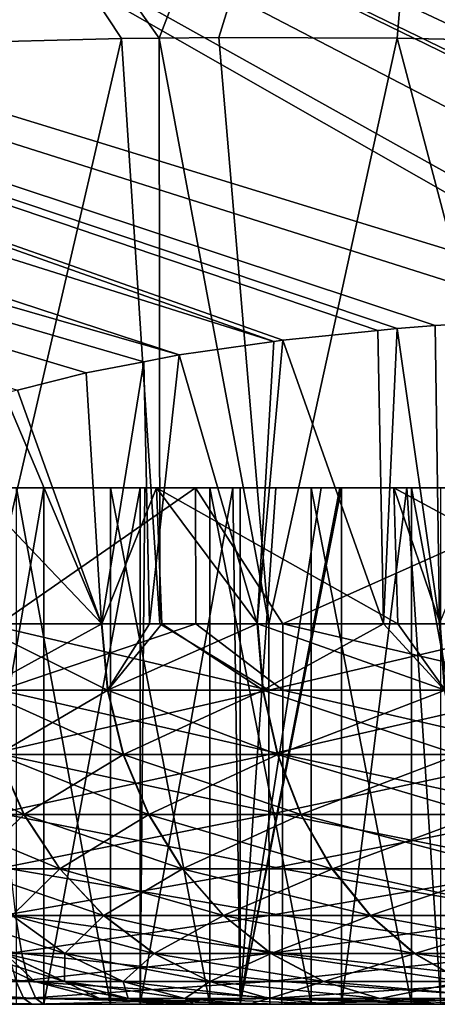
# Model space of a CAD drawing. Extents: x 0 to 358, y 0 to 574.
# Drawn here: x 57 to 60, y 0 to 8 of the extents above; entities that cross this region are included whole.
import ezdxf

# ---------------------------------------------------------------- set-up
doc = ezdxf.new("R2010")
doc.units = 0

msp = doc.modelspace()

# ---------------------------------------------------------------- linework, layer by layer
for points in [[(58.413067, 5.029469, 220.224991), (32.226772, 13.621449, 243.842392), (28.536112, 13.621688, 241.256439)], [(58.413067, 5.029469, 220.224991), (28.536112, 13.621688, 241.256439), (58.139847, 4.977107, 219.778107)], [(28.536112, 13.621688, 241.256439), (57.162628, 4.75648, 218.016449), (57.693333, 4.891574, 219.047775)], [(28.536112, 13.621688, 241.256439), (57.693333, 4.891574, 219.047775), (58.139847, 4.977107, 219.778107)], [(59.144608, 5.133539, 221.245514), (35.206497, 13.621271, 245.930252), (32.226772, 13.621449, 243.842392)], [(59.144608, 5.133539, 221.245514), (32.226772, 13.621449, 243.842392), (58.413067, 5.029469, 220.224991)], [(59.215263, 5.143613, 221.344086), (59.949211, 5.218596, 222.224136), (35.206497, 13.621271, 245.930252)], [(35.206497, 13.621271, 245.930252), (59.949211, 5.218596, 222.224136), (60.098843, 5.233884, 222.403549)], [(35.206497, 13.621271, 245.930252), (60.098843, 5.233884, 222.403549), (60.3951, 5.257398, 222.72583)], [(60.3951, 5.257398, 222.72583), (61.385899, 5.315572, 223.70372), (35.206497, 13.621271, 245.930252)], [(35.206497, 13.621271, 245.930252), (61.385899, 5.315572, 223.70372), (62.134975, 5.338728, 224.341339)], [(35.206497, 13.621271, 245.930252), (62.134975, 5.338728, 224.341339), (47.628628, 13.621271, 254.628296)], [(59.215263, 5.143613, 221.344086), (35.206497, 13.621271, 245.930252), (59.144608, 5.133539, 221.245514)], [(47.628628, 13.621271, 254.628296), (62.134975, 5.338728, 224.341339), (62.438168, 5.348116, 224.599426)], [(47.628628, 13.621271, 254.628296), (62.438168, 5.348116, 224.599426), (63.549278, 5.355388, 225.412872)], [(63.549278, 5.355388, 225.412872), (64.627838, 5.338818, 226.087265), (47.628628, 13.621271, 254.628296)], [(47.628628, 13.621271, 254.628296), (64.627838, 5.338818, 226.087265), (64.717659, 5.337447, 226.143433)], [(47.628628, 13.621271, 254.628296), (64.717659, 5.337447, 226.143433), (65.34198, 5.318314, 226.487167)], [(65.34198, 5.318314, 226.487167), (66.599823, 5.26154, 227.090652), (47.628628, 13.621271, 254.628296)], [(47.628628, 13.621271, 254.628296), (66.599823, 5.26154, 227.090652), (67.375816, 5.212545, 227.394791)], [(47.628628, 13.621271, 254.628296), (67.375816, 5.212545, 227.394791), (61.292374, 13.621271, 264.19577)], [(57.967125, 7.479608, 26.831612), (53.905918, 13.621271, 2.264932), (58.258259, 7.482767, 26.818991)], [(58.258259, 7.482767, 26.818991), (53.905918, 13.621271, 2.264932), (60.617813, 13.621271, 2.264932)], [(56.56694, 7.444292, 26.972904), (53.905918, 13.621271, 2.264932), (57.967125, 7.479608, 26.831612)], [(58.258259, 7.482767, 26.818991), (60.617813, 13.621271, 2.264932), (58.719627, 7.487774, 26.798979)], [(58.719627, 7.487774, 26.798979), (60.617813, 13.621271, 2.264932), (60.098656, 7.483214, 26.817158)], [(61.306595, 7.457108, 26.921585), (60.098656, 7.483214, 26.817158), (60.617813, 13.621271, 2.264932)], [(56.915207, 2.947658, 27.007118), (56.56694, 7.444292, 26.972904), (57.967125, 7.479608, 26.831612)], [(56.915207, 2.947658, 27.007118), (57.967125, 7.479608, 26.831612), (58.26371, 2.947658, 26.924685)], [(58.26371, 2.947658, 26.924685), (57.967125, 7.479608, 26.831612), (58.258259, 7.482767, 26.818991)], [(59.106312, 2.947658, 26.873186), (58.258259, 7.482767, 26.818991), (58.719627, 7.487774, 26.798979)], [(58.26371, 2.947658, 26.924685), (58.258259, 7.482767, 26.818991), (59.106312, 2.947658, 26.873186)], [(59.106312, 2.947658, 26.873186), (58.719627, 7.487774, 26.798979), (60.098656, 7.483214, 26.817158)], [(59.106312, 2.947658, 26.873186), (60.098656, 7.483214, 26.817158), (61.298138, 2.947658, 26.994511)], [(61.298138, 2.947658, 26.994511), (60.098656, 7.483214, 26.817158), (61.306595, 7.457108, 26.921585)], [(60.428383, 2.947658, 222.702347), (61.385899, 5.315572, 223.70372), (60.3951, 5.257398, 222.72583)], [(59.994408, 2.947658, 222.185028), (59.949211, 5.218596, 222.224136), (59.215263, 5.143613, 221.344086)], [(59.994408, 2.947658, 222.185028), (60.098843, 5.233884, 222.403549), (59.949211, 5.218596, 222.224136)], [(60.428383, 2.947658, 222.702347), (60.098843, 5.233884, 222.403549), (59.994408, 2.947658, 222.185028)], [(60.428383, 2.947658, 222.702347), (60.3951, 5.257398, 222.72583), (60.098843, 5.233884, 222.403549)], [(59.017555, 2.947658, 221.020554), (59.144608, 5.133539, 221.245514), (58.413067, 5.029469, 220.224991)], [(59.994408, 2.947658, 222.185028), (59.215263, 5.143613, 221.344086), (59.017555, 2.947658, 221.020554)], [(59.017555, 2.947658, 221.020554), (59.215263, 5.143613, 221.344086), (59.144608, 5.133539, 221.245514)], [(57.811512, 2.947658, 219.18634), (58.139847, 4.977107, 219.778107), (57.693333, 4.891574, 219.047775)], [(58.182491, 2.947658, 219.750549), (58.139847, 4.977107, 219.778107), (57.811512, 2.947658, 219.18634)], [(58.182491, 2.947658, 219.750549), (58.413067, 5.029469, 220.224991), (58.139847, 4.977107, 219.778107)], [(59.017555, 2.947658, 221.020554), (58.413067, 5.029469, 220.224991), (58.182491, 2.947658, 219.750549)], [(57.811512, 2.947658, 219.18634), (57.693333, 4.891574, 219.047775), (57.162628, 4.75648, 218.016449)], [(57.05809, 4.729867, 217.813278), (56.826569, 2.947658, 217.224518), (57.811512, 2.947658, 219.18634)], [(57.05809, 4.729867, 217.813278), (57.811512, 2.947658, 219.18634), (57.162628, 4.75648, 218.016449)], [(54.762394, 4.000008, 185.270386), (62.277897, 4.000008, 195.058762), (60.075134, 4.000008, 197.155136)], [(54.762394, 4.000008, 185.270386), (55.517277, 4.000008, 64.290695), (58.538593, 4.000008, 64.635033)], [(60.075134, 4.000008, 197.155136), (58.237179, 4.000008, 199.577698), (54.762394, 4.000008, 185.270386)], [(54.762394, 4.000008, 185.270386), (58.237179, 4.000008, 199.577698), (56.811638, 4.000008, 202.263733)], [(58.538593, 4.000008, 64.635033), (67.541672, 4.000008, 192.051956), (54.762394, 4.000008, 185.270386)], [(54.762394, 4.000008, 185.270386), (67.541672, 4.000008, 192.051956), (64.788414, 4.000008, 193.342896)], [(54.762394, 4.000008, 185.270386), (64.788414, 4.000008, 193.342896), (62.277897, 4.000008, 195.058762)], [(55.517277, 4.000008, 64.290695), (57.023079, 2.947658, 64.505486), (58.538593, 4.000008, 64.635033)], [(57.366371, 0, 41.623177), (57.366371, 4.000008, 41.623177), (56.677013, 0, 41.997433)], [(56.677013, 0, 41.997433), (57.366371, 4.000008, 41.623177), (56.677013, 4.000008, 41.997433)], [(57.366371, 4.000008, 41.623177), (58.651051, 4.000008, 50.221054), (56.677013, 4.000008, 41.997433)], [(56.677013, 4.000008, 41.997433), (58.651051, 4.000008, 50.221054), (57.882397, 4.000008, 50.064651)], [(56.677013, 4.000008, 41.997433), (57.882397, 4.000008, 50.064651), (57.152592, 4.000008, 49.777134)], [(58.237179, 4.000008, 199.577698), (57.81395, 2.947658, 200.309433), (56.811638, 4.000008, 202.263733)], [(56.811638, 4.000008, 202.263733), (57.81395, 2.947658, 200.309433), (56.828499, 2.947658, 202.271011)], [(57.023079, 2.947658, 64.505486), (58.540703, 2.947658, 64.5895), (58.538593, 4.000008, 64.635033)], [(57.152592, 0, 49.777134), (57.152592, 4.000008, 49.777134), (57.882397, 0, 50.064651)], [(57.882397, 0, 50.064651), (57.152592, 4.000008, 49.777134), (57.882397, 4.000008, 50.064651)], [(58.110245, 0, 41.37431), (58.110245, 4.000008, 41.37431), (57.366371, 0, 41.623177)], [(57.366371, 0, 41.623177), (58.110245, 4.000008, 41.37431), (57.366371, 4.000008, 41.623177)], [(57.366371, 4.000008, 41.623177), (58.110245, 4.000008, 41.37431), (58.651051, 4.000008, 50.221054)], [(58.237179, 4.000008, 199.577698), (58.27792, 2.947658, 199.604218), (57.81395, 2.947658, 200.309433)], [(57.882397, 0, 50.064651), (57.882397, 4.000008, 50.064651), (58.651051, 0, 50.221054)], [(58.651051, 0, 50.221054), (57.882397, 4.000008, 50.064651), (58.651051, 4.000008, 50.221054)], [(58.110245, 0, 41.37431), (58.886036, 0, 41.258381), (58.827736, 4.001081, 41.262329)], [(58.827736, 4.001081, 41.262329), (58.147491, 4.000008, 41.365536), (58.110245, 0, 41.37431)], [(58.110245, 0, 41.37431), (58.147491, 4.000008, 41.365536), (58.110245, 4.000008, 41.37431)], [(58.651051, 4.000008, 50.221054), (58.110245, 4.000008, 41.37431), (59.435181, 4.000008, 50.241619)], [(59.435181, 4.000008, 50.241619), (58.110245, 4.000008, 41.37431), (58.147491, 4.000008, 41.365536)], [(58.147491, 4.000008, 41.365536), (58.827736, 4.001081, 41.262329), (59.160614, 4.000008, 41.365536)], [(59.435181, 4.000008, 50.241619), (58.147491, 4.000008, 41.365536), (59.160614, 4.000008, 41.365536)], [(60.075134, 4.000008, 197.155136), (60.106197, 2.947658, 197.181961), (58.237179, 4.000008, 199.577698)], [(58.237179, 4.000008, 199.577698), (60.106197, 2.947658, 197.181961), (59.020466, 2.947658, 198.47554)], [(59.020466, 2.947658, 198.47554), (58.27792, 2.947658, 199.604218), (58.237179, 4.000008, 199.577698)], [(58.538593, 4.000008, 64.635033), (61.576023, 4.000008, 64.49025), (73.48671, 4.000008, 190.86676)], [(73.48671, 4.000008, 190.86676), (70.466347, 4.000008, 191.219391), (58.538593, 4.000008, 64.635033)], [(58.538593, 4.000008, 64.635033), (70.466347, 4.000008, 191.219391), (67.541672, 4.000008, 192.051956)], [(58.538593, 4.000008, 64.635033), (58.540703, 2.947658, 64.5895), (59.214912, 2.947658, 64.626831)], [(58.538593, 4.000008, 64.635033), (59.214912, 2.947658, 64.626831), (61.576023, 4.000008, 64.49025)], [(58.651051, 0, 50.221054), (58.651051, 4.000008, 50.221054), (59.435181, 0, 50.241619)], [(59.435181, 0, 50.241619), (58.651051, 4.000008, 50.221054), (59.435181, 4.000008, 50.241619)], [(58.886036, 0, 41.258381), (58.886028, 4.001081, 41.262447), (58.827736, 4.001081, 41.262329)], [(59.160614, 4.000008, 41.365536), (58.827736, 4.001081, 41.262329), (58.886028, 4.001081, 41.262447)], [(58.886036, 0, 41.258381), (59.160614, 4.001051, 41.263016), (58.886028, 4.001081, 41.262447)], [(59.160614, 4.000008, 41.365536), (58.886028, 4.001081, 41.262447), (59.160614, 4.001051, 41.263016)], [(59.512058, 4.001051, 41.263744), (59.160614, 4.001051, 41.263016), (58.886036, 0, 41.258381)], [(58.886036, 0, 41.258381), (59.655891, 4.000783, 41.277332), (59.512058, 4.001051, 41.263744)], [(58.886036, 0, 41.258381), (59.670033, 4.000753, 41.279747), (59.655891, 4.000783, 41.277332)], [(59.670174, 0, 41.278942), (59.670033, 4.000753, 41.279747), (58.886036, 0, 41.258381)], [(59.160614, 4.001051, 41.263016), (59.512058, 4.001051, 41.263744), (59.160614, 4.000008, 41.365536)], [(59.160614, 4.000008, 41.365536), (59.512058, 4.001051, 41.263744), (59.655891, 4.000783, 41.277332)], [(59.160614, 4.000008, 41.365536), (59.655891, 4.000783, 41.277332), (59.670033, 4.000753, 41.279747)], [(59.670033, 4.000753, 41.279747), (60.173729, 4.000008, 41.365536), (59.160614, 4.000008, 41.365536)], [(59.160614, 4.000008, 41.365536), (60.173729, 4.000008, 41.365536), (59.435181, 4.000008, 50.241619)], [(59.214912, 2.947658, 64.626831), (61.40601, 2.947658, 64.492882), (61.576023, 4.000008, 64.49025)], [(59.435181, 0, 50.241619), (59.435181, 4.000008, 50.241619), (60.210972, 0, 50.125702)], [(60.210972, 0, 50.125702), (59.435181, 4.000008, 50.241619), (60.210972, 4.000008, 50.125702)], [(59.435181, 4.000008, 50.241619), (60.173729, 4.000008, 41.365536), (60.43882, 4.000008, 41.43536)], [(59.435181, 4.000008, 50.241619), (60.43882, 4.000008, 41.43536), (61.168633, 4.000008, 41.722862)], [(61.168633, 4.000008, 41.722862), (61.837429, 4.000008, 42.132736), (59.435181, 4.000008, 50.241619)], [(59.435181, 4.000008, 50.241619), (61.837429, 4.000008, 42.132736), (62.424896, 4.000008, 42.652519)], [(59.435181, 4.000008, 50.241619), (62.424896, 4.000008, 42.652519), (60.210972, 4.000008, 50.125702)], [(59.670174, 0, 41.278942), (60.173729, 4.000008, 41.365536), (59.670033, 4.000753, 41.279747)], [(60.43882, 0, 41.43536), (60.173729, 4.000008, 41.365536), (59.670174, 0, 41.278942)], [(62.277897, 4.000008, 195.058762), (62.028641, 2.947658, 195.287903), (60.075134, 4.000008, 197.155136)], [(62.028641, 2.947658, 195.287903), (60.431717, 2.947658, 196.794128), (60.075134, 4.000008, 197.155136)], [(60.075134, 4.000008, 197.155136), (60.431717, 2.947658, 196.794128), (60.106197, 2.947658, 197.181961)], [(60.43882, 0, 41.43536), (60.43882, 4.000008, 41.43536), (60.173729, 4.000008, 41.365536)], [(60.210972, 0, 50.125702), (60.210972, 4.000008, 50.125702), (60.954845, 0, 49.876823)], [(60.954845, 0, 49.876823), (60.210972, 4.000008, 50.125702), (60.954845, 4.000008, 49.876823)], [(62.424896, 4.000008, 42.652519), (60.954845, 4.000008, 49.876823), (60.210972, 4.000008, 50.125702)], [(56.875751, 2.4333, 217.203323), (57.857903, 2.4333, 219.159576), (56.826569, 2.947658, 217.224518)], [(56.826569, 2.947658, 217.224518), (57.857903, 2.4333, 219.159576), (57.811512, 2.947658, 219.18634)], [(57.81395, 2.947658, 200.309433), (56.877674, 2.4333, 202.292236), (56.828499, 2.947658, 202.271011)], [(57.860329, 2.4333, 200.336227), (56.877674, 2.4333, 202.292236), (57.81395, 2.947658, 200.309433)], [(56.921577, 2.4333, 27.060301), (56.915207, 2.947658, 27.007118), (59.106461, 2.4333, 26.926741)], [(59.106461, 2.4333, 26.926741), (56.915207, 2.947658, 27.007118), (58.26371, 2.947658, 26.924685)], [(58.540703, 2.947658, 64.5895), (57.023079, 2.947658, 64.505486), (57.029144, 2.4333, 64.452278)], [(59.214756, 2.4333, 64.573265), (58.540703, 2.947658, 64.5895), (57.029144, 2.4333, 64.452278)], [(57.857903, 2.4333, 219.159576), (58.182491, 2.947658, 219.750549), (57.811512, 2.947658, 219.18634)], [(57.81395, 2.947658, 200.309433), (58.27792, 2.947658, 199.604218), (57.860329, 2.4333, 200.336227)], [(59.06052, 2.4333, 220.988571), (59.017555, 2.947658, 221.020554), (57.857903, 2.4333, 219.159576)], [(57.857903, 2.4333, 219.159576), (59.017555, 2.947658, 221.020554), (58.182491, 2.947658, 219.750549)], [(57.860329, 2.4333, 200.336227), (58.27792, 2.947658, 199.604218), (59.063419, 2.4333, 198.507538)], [(59.106461, 2.4333, 26.926741), (58.26371, 2.947658, 26.924685), (59.106312, 2.947658, 26.873186)], [(58.27792, 2.947658, 199.604218), (59.020466, 2.947658, 198.47554), (59.063419, 2.4333, 198.507538)], [(59.214912, 2.947658, 64.626831), (58.540703, 2.947658, 64.5895), (59.214756, 2.4333, 64.573265)], [(59.994408, 2.947658, 222.185028), (59.017555, 2.947658, 221.020554), (59.06052, 2.4333, 220.988571)], [(59.063419, 2.4333, 198.507538), (59.020466, 2.947658, 198.47554), (60.470669, 2.4333, 196.830872)], [(60.470669, 2.4333, 196.830872), (59.020466, 2.947658, 198.47554), (60.106197, 2.947658, 197.181961)], [(60.467339, 2.4333, 222.665588), (59.994408, 2.947658, 222.185028), (59.06052, 2.4333, 220.988571)], [(61.298138, 2.947658, 26.994511), (59.106461, 2.4333, 26.926741), (59.106312, 2.947658, 26.873186)], [(61.292076, 2.4333, 27.047724), (59.106461, 2.4333, 26.926741), (61.298138, 2.947658, 26.994511)], [(59.214756, 2.4333, 64.573265), (61.399639, 2.4333, 64.439705), (59.214912, 2.947658, 64.626831)], [(59.214912, 2.947658, 64.626831), (61.399639, 2.4333, 64.439705), (61.40601, 2.947658, 64.492882)], [(60.428383, 2.947658, 222.702347), (59.994408, 2.947658, 222.185028), (60.467339, 2.4333, 222.665588)], [(60.470669, 2.4333, 196.830872), (60.106197, 2.947658, 197.181961), (60.431717, 2.947658, 196.794128)], [(57.005318, 1.93578, 217.147461), (57.980106, 1.93578, 219.089035), (56.875751, 2.4333, 217.203323)], [(56.875751, 2.4333, 217.203323), (57.980106, 1.93578, 219.089035), (57.857903, 2.4333, 219.159576)], [(57.860329, 2.4333, 200.336227), (57.007225, 1.93578, 202.348129), (56.877674, 2.4333, 202.292236)], [(59.106461, 2.4333, 26.926741), (56.938366, 1.93578, 27.200386), (56.921577, 2.4333, 27.060301)], [(59.106873, 1.93578, 27.067825), (56.938366, 1.93578, 27.200386), (59.106461, 2.4333, 26.926741)], [(57.982513, 1.93578, 200.406784), (57.007225, 1.93578, 202.348129), (57.860329, 2.4333, 200.336227)], [(59.214756, 2.4333, 64.573265), (57.029144, 2.4333, 64.452278), (59.214355, 1.93578, 64.432175)], [(59.214355, 1.93578, 64.432175), (57.029144, 2.4333, 64.452278), (57.045116, 1.93578, 64.312088)], [(57.980106, 1.93578, 219.089035), (59.173702, 1.93578, 220.904343), (57.857903, 2.4333, 219.159576)], [(57.857903, 2.4333, 219.159576), (59.173702, 1.93578, 220.904343), (59.06052, 2.4333, 220.988571)], [(57.860329, 2.4333, 200.336227), (59.063419, 2.4333, 198.507538), (57.982513, 1.93578, 200.406784)], [(57.982513, 1.93578, 200.406784), (59.063419, 2.4333, 198.507538), (59.176586, 1.93578, 198.591797)], [(60.467339, 2.4333, 222.665588), (59.06052, 2.4333, 220.988571), (60.569981, 1.93578, 222.568787)], [(60.569981, 1.93578, 222.568787), (59.06052, 2.4333, 220.988571), (59.173702, 1.93578, 220.904343)], [(60.470669, 2.4333, 196.830872), (59.176586, 1.93578, 198.591797), (59.063419, 2.4333, 198.507538)], [(61.292076, 2.4333, 27.047724), (59.106873, 1.93578, 27.067825), (59.106461, 2.4333, 26.926741)], [(61.2761, 1.93578, 27.187914), (59.106873, 1.93578, 27.067825), (61.292076, 2.4333, 27.047724)], [(60.573288, 1.93578, 196.927704), (59.176586, 1.93578, 198.591797), (60.470669, 2.4333, 196.830872)], [(59.214355, 1.93578, 64.432175), (61.382851, 1.93578, 64.299614), (59.214756, 2.4333, 64.573265)], [(59.214756, 2.4333, 64.573265), (61.382851, 1.93578, 64.299614), (61.399639, 2.4333, 64.439705)], [(57.005318, 1.93578, 217.147461), (56.262524, 1.93578, 215.10582), (57.211414, 1.46988, 217.058578)], [(57.211414, 1.46988, 217.058578), (56.262524, 1.93578, 215.10582), (56.477547, 1.46988, 215.041473)], [(57.213299, 1.46988, 202.437057), (56.478909, 1.46988, 204.453964), (57.007225, 1.93578, 202.348129)], [(59.106873, 1.93578, 27.067825), (56.965061, 1.46988, 27.423248), (56.938366, 1.93578, 27.200386)], [(59.107513, 1.46988, 27.292267), (56.965061, 1.46988, 27.423248), (59.106873, 1.93578, 27.067825)], [(57.211414, 1.46988, 217.058578), (58.174492, 1.46988, 218.976837), (57.005318, 1.93578, 217.147461)], [(57.005318, 1.93578, 217.147461), (58.174492, 1.46988, 218.976837), (57.980106, 1.93578, 219.089035)], [(57.982513, 1.93578, 200.406784), (57.213299, 1.46988, 202.437057), (57.007225, 1.93578, 202.348129)], [(59.214355, 1.93578, 64.432175), (57.045116, 1.93578, 64.312088), (59.213707, 1.46988, 64.207733)], [(59.213707, 1.46988, 64.207733), (57.045116, 1.93578, 64.312088), (57.07053, 1.46988, 64.089088)], [(58.176876, 1.46988, 200.519043), (57.213299, 1.46988, 202.437057), (57.982513, 1.93578, 200.406784)], [(58.174492, 1.46988, 218.976837), (59.353752, 1.46988, 220.770325), (57.980106, 1.93578, 219.089035)], [(57.980106, 1.93578, 219.089035), (59.353752, 1.46988, 220.770325), (59.173702, 1.93578, 220.904343)], [(57.982513, 1.93578, 200.406784), (59.176586, 1.93578, 198.591797), (58.176876, 1.46988, 200.519043)], [(58.176876, 1.46988, 200.519043), (59.176586, 1.93578, 198.591797), (59.356602, 1.46988, 198.725845)], [(61.2761, 1.93578, 27.187914), (59.107513, 1.46988, 27.292267), (59.106873, 1.93578, 27.067825)], [(61.250687, 1.46988, 27.41091), (59.107513, 1.46988, 27.292267), (61.2761, 1.93578, 27.187914)], [(60.569981, 1.93578, 222.568787), (59.173702, 1.93578, 220.904343), (60.73325, 1.46988, 222.414795)], [(60.73325, 1.46988, 222.414795), (59.173702, 1.93578, 220.904343), (59.353752, 1.46988, 220.770325)], [(60.573288, 1.93578, 196.927704), (59.356602, 1.46988, 198.725845), (59.176586, 1.93578, 198.591797)], [(59.213707, 1.46988, 64.207733), (61.356155, 1.46988, 64.076759), (59.214355, 1.93578, 64.432175)], [(59.214355, 1.93578, 64.432175), (61.356155, 1.46988, 64.076759), (61.382851, 1.93578, 64.299614)], [(60.736523, 1.46988, 197.081757), (59.356602, 1.46988, 198.725845), (60.573288, 1.93578, 196.927704)], [(57.211414, 1.46988, 217.058578), (56.477547, 1.46988, 215.041473), (57.487919, 1.049459, 216.939346)], [(57.487919, 1.049459, 216.939346), (56.477547, 1.46988, 215.041473), (56.766026, 1.049459, 214.955154)], [(57.213299, 1.46988, 202.437057), (56.767368, 1.049459, 204.540359), (56.478909, 1.46988, 204.453964)], [(57.489777, 1.049459, 202.556351), (56.767368, 1.049459, 204.540359), (57.213299, 1.46988, 202.437057)], [(59.107513, 1.46988, 27.292267), (57.000881, 1.049459, 27.722225), (56.965061, 1.46988, 27.423248)], [(59.108383, 1.049459, 27.59339), (57.000881, 1.049459, 27.722225), (59.107513, 1.46988, 27.292267)], [(59.213707, 1.46988, 64.207733), (57.07053, 1.46988, 64.089088), (59.212841, 1.049459, 63.906609)], [(59.212841, 1.049459, 63.906609), (57.07053, 1.46988, 64.089088), (57.104633, 1.049459, 63.789906)], [(57.487919, 1.049459, 216.939346), (58.435291, 1.049459, 218.826324), (57.211414, 1.46988, 217.058578)], [(57.211414, 1.46988, 217.058578), (58.435291, 1.049459, 218.826324), (58.174492, 1.46988, 218.976837)], [(58.176876, 1.46988, 200.519043), (57.489777, 1.049459, 202.556351), (57.213299, 1.46988, 202.437057)], [(58.43763, 1.049459, 200.669632), (57.489777, 1.049459, 202.556351), (58.176876, 1.46988, 200.519043)], [(58.435291, 1.049459, 218.826324), (59.59531, 1.049459, 220.590546), (58.174492, 1.46988, 218.976837)], [(58.174492, 1.46988, 218.976837), (59.59531, 1.049459, 220.590546), (59.353752, 1.46988, 220.770325)], [(58.176876, 1.46988, 200.519043), (59.356602, 1.46988, 198.725845), (58.43763, 1.049459, 200.669632)], [(58.43763, 1.049459, 200.669632), (59.356602, 1.46988, 198.725845), (59.59811, 1.049459, 198.905701)], [(61.250687, 1.46988, 27.41091), (59.108383, 1.049459, 27.59339), (59.107513, 1.46988, 27.292267)], [(61.216587, 1.049459, 27.710094), (59.108383, 1.049459, 27.59339), (61.250687, 1.46988, 27.41091)], [(59.212841, 1.049459, 63.906609), (61.320343, 1.049459, 63.777782), (59.213707, 1.46988, 64.207733)], [(59.213707, 1.46988, 64.207733), (61.320343, 1.049459, 63.777782), (61.356155, 1.46988, 64.076759)], [(60.73325, 1.46988, 222.414795), (59.353752, 1.46988, 220.770325), (60.952305, 1.049459, 222.208176)], [(60.952305, 1.049459, 222.208176), (59.353752, 1.46988, 220.770325), (59.59531, 1.049459, 220.590546)], [(60.736523, 1.46988, 197.081757), (59.59811, 1.049459, 198.905701), (59.356602, 1.46988, 198.725845)], [(60.955524, 1.049459, 197.288422), (59.59811, 1.049459, 198.905701), (60.736523, 1.46988, 197.081757)], [(57.487919, 1.049459, 216.939346), (56.766026, 1.049459, 214.955154), (57.826622, 0.686973, 216.793304)], [(57.826622, 0.686973, 216.793304), (56.766026, 1.049459, 214.955154), (57.119392, 0.686973, 214.849411)], [(57.489777, 1.049459, 202.556351), (57.120712, 0.686973, 204.646194), (56.767368, 1.049459, 204.540359)], [(59.108383, 1.049459, 27.59339), (57.04475, 0.686973, 28.088451), (57.000881, 1.049459, 27.722225)], [(59.109444, 0.686973, 27.962238), (57.04475, 0.686973, 28.088451), (59.108383, 1.049459, 27.59339)], [(59.212841, 1.049459, 63.906609), (57.104633, 1.049459, 63.789906), (59.211777, 0.686973, 63.537762)], [(59.211777, 0.686973, 63.537762), (57.104633, 1.049459, 63.789906), (57.1464, 0.686973, 63.423431)], [(57.828442, 0.686973, 202.702499), (57.120712, 0.686973, 204.646194), (57.489777, 1.049459, 202.556351)], [(57.826622, 0.686973, 216.793304), (58.754742, 0.686973, 218.641937), (57.487919, 1.049459, 216.939346)], [(57.487919, 1.049459, 216.939346), (58.754742, 0.686973, 218.641937), (58.435291, 1.049459, 218.826324)], [(58.43763, 1.049459, 200.669632), (57.828442, 0.686973, 202.702499), (57.489777, 1.049459, 202.556351)], [(58.757038, 0.686973, 200.854095), (57.828442, 0.686973, 202.702499), (58.43763, 1.049459, 200.669632)], [(58.754742, 0.686973, 218.641937), (59.891201, 0.686973, 220.370316), (58.435291, 1.049459, 218.826324)], [(58.435291, 1.049459, 218.826324), (59.891201, 0.686973, 220.370316), (59.59531, 1.049459, 220.590546)], [(58.43763, 1.049459, 200.669632), (59.59811, 1.049459, 198.905701), (58.757038, 0.686973, 200.854095)], [(58.757038, 0.686973, 200.854095), (59.59811, 1.049459, 198.905701), (59.893944, 0.686973, 199.126007)], [(61.216587, 1.049459, 27.710094), (59.109444, 0.686973, 27.962238), (59.108383, 1.049459, 27.59339)], [(61.174824, 0.686973, 28.076574), (59.109444, 0.686973, 27.962238), (61.216587, 1.049459, 27.710094)], [(59.211777, 0.686973, 63.537762), (61.276466, 0.686973, 63.411549), (59.212841, 1.049459, 63.906609)], [(59.212841, 1.049459, 63.906609), (61.276466, 0.686973, 63.411549), (61.320343, 1.049459, 63.777782)], [(60.952305, 1.049459, 222.208176), (59.59531, 1.049459, 220.590546), (61.220631, 0.686973, 221.955093)], [(61.220631, 0.686973, 221.955093), (59.59531, 1.049459, 220.590546), (59.891201, 0.686973, 220.370316)], [(60.955524, 1.049459, 197.288422), (59.893944, 0.686973, 199.126007), (59.59811, 1.049459, 198.905701)], [(61.223782, 0.686973, 197.54158), (59.893944, 0.686973, 199.126007), (60.955524, 1.049459, 197.288422)], [(55.205219, 0.393242, 62.655666), (57.194592, 0.393242, 63.000553), (55.108257, 0.686973, 63.070095)], [(55.108257, 0.686973, 63.070095), (57.194592, 0.393242, 63.000553), (57.1464, 0.686973, 63.423431)], [(57.119392, 0.686973, 214.849411), (56.642612, 0.686973, 212.836563), (57.527145, 0.393242, 214.727402)], [(57.527145, 0.393242, 214.727402), (56.642612, 0.686973, 212.836563), (57.061775, 0.393242, 212.762711)], [(59.109444, 0.686973, 27.962238), (57.095387, 0.393242, 28.511047), (57.04475, 0.686973, 28.088451)], [(57.528427, 0.393242, 204.768311), (57.06255, 0.393242, 206.73288), (57.120712, 0.686973, 204.646194)], [(59.110664, 0.393242, 28.387859), (57.095387, 0.393242, 28.511047), (59.109444, 0.686973, 27.962238)], [(57.826622, 0.686973, 216.793304), (57.119392, 0.686973, 214.849411), (58.217457, 0.393242, 216.624771)], [(58.217457, 0.393242, 216.624771), (57.119392, 0.686973, 214.849411), (57.527145, 0.393242, 214.727402)], [(57.828442, 0.686973, 202.702499), (57.528427, 0.393242, 204.768311), (57.120712, 0.686973, 204.646194)], [(59.211777, 0.686973, 63.537762), (57.1464, 0.686973, 63.423431), (59.210552, 0.393242, 63.112148)], [(59.210552, 0.393242, 63.112148), (57.1464, 0.686973, 63.423431), (57.194592, 0.393242, 63.000553)], [(58.219231, 0.393242, 202.871124), (57.528427, 0.393242, 204.768311), (57.828442, 0.686973, 202.702499)], [(58.217457, 0.393242, 216.624771), (59.123367, 0.393242, 218.429184), (57.826622, 0.686973, 216.793304)], [(57.826622, 0.686973, 216.793304), (59.123367, 0.393242, 218.429184), (58.754742, 0.686973, 218.641937)], [(58.757038, 0.686973, 200.854095), (58.219231, 0.393242, 202.871124), (57.828442, 0.686973, 202.702499)], [(59.12561, 0.393242, 201.066956), (58.219231, 0.393242, 202.871124), (58.757038, 0.686973, 200.854095)], [(59.123367, 0.393242, 218.429184), (60.232632, 0.393242, 220.116196), (58.754742, 0.686973, 218.641937)], [(58.754742, 0.686973, 218.641937), (60.232632, 0.393242, 220.116196), (59.891201, 0.686973, 220.370316)], [(58.757038, 0.686973, 200.854095), (59.893944, 0.686973, 199.126007), (59.12561, 0.393242, 201.066956)], [(61.174824, 0.686973, 28.076574), (59.110664, 0.393242, 28.387859), (59.109444, 0.686973, 27.962238)], [(61.126629, 0.393242, 28.499454), (59.110664, 0.393242, 28.387859), (61.174824, 0.686973, 28.076574)], [(59.12561, 0.393242, 201.066956), (59.893944, 0.686973, 199.126007), (60.235313, 0.393242, 199.380203)], [(59.210552, 0.393242, 63.112148), (61.225838, 0.393242, 62.988953), (59.211777, 0.686973, 63.537762)], [(59.211777, 0.686973, 63.537762), (61.225838, 0.393242, 62.988953), (61.276466, 0.686973, 63.411549)], [(61.220631, 0.686973, 221.955093), (59.891201, 0.686973, 220.370316), (61.530254, 0.393242, 221.663055)], [(61.530254, 0.393242, 221.663055), (59.891201, 0.686973, 220.370316), (60.232632, 0.393242, 220.116196)], [(61.223782, 0.686973, 197.54158), (60.235313, 0.393242, 199.380203), (59.893944, 0.686973, 199.126007)], [(61.533325, 0.393242, 197.833694), (60.235313, 0.393242, 199.380203), (61.223782, 0.686973, 197.54158)], [(55.312233, 0.176966, 62.19828), (57.247787, 0.176966, 62.533833), (55.205219, 0.393242, 62.655666)], [(55.205219, 0.393242, 62.655666), (57.247787, 0.176966, 62.533833), (57.194592, 0.393242, 63.000553)], [(57.296589, 0.176966, 210.730026), (57.524391, 0.176966, 212.681198), (56.827633, 0.393242, 210.757278)], [(56.827633, 0.393242, 210.757278), (57.524391, 0.176966, 212.681198), (57.061775, 0.393242, 212.762711)], [(56.827896, 0.393242, 208.738235), (57.296589, 0.176966, 210.730026), (56.827633, 0.393242, 210.757278)], [(56.827896, 0.393242, 208.738235), (57.06255, 0.393242, 206.73288), (57.296841, 0.176966, 208.76561)], [(57.296841, 0.176966, 208.76561), (57.296589, 0.176966, 210.730026), (56.827896, 0.393242, 208.738235)], [(57.527145, 0.393242, 214.727402), (57.061775, 0.393242, 212.762711), (57.977169, 0.176966, 214.592728)], [(57.977169, 0.176966, 214.592728), (57.061775, 0.393242, 212.762711), (57.524391, 0.176966, 212.681198)], [(57.528427, 0.393242, 204.768311), (57.525143, 0.176966, 206.814514), (57.06255, 0.393242, 206.73288)], [(57.296841, 0.176966, 208.76561), (57.06255, 0.393242, 206.73288), (57.525143, 0.176966, 206.814514)], [(59.110664, 0.393242, 28.387859), (57.151257, 0.176966, 28.977453), (57.095387, 0.393242, 28.511047)], [(59.112019, 0.176966, 28.85759), (57.151257, 0.176966, 28.977453), (59.110664, 0.393242, 28.387859)], [(59.210552, 0.393242, 63.112148), (57.194592, 0.393242, 63.000553), (59.209206, 0.176966, 62.64241)], [(59.209206, 0.176966, 62.64241), (57.194592, 0.393242, 63.000553), (57.247787, 0.176966, 62.533833)], [(57.97842, 0.176966, 204.903091), (57.525143, 0.176966, 206.814514), (57.528427, 0.393242, 204.768311)], [(58.217457, 0.393242, 216.624771), (57.527145, 0.393242, 214.727402), (58.648804, 0.176966, 216.438766)], [(58.648804, 0.176966, 216.438766), (57.527145, 0.393242, 214.727402), (57.977169, 0.176966, 214.592728)], [(58.219231, 0.393242, 202.871124), (57.97842, 0.176966, 204.903091), (57.528427, 0.393242, 204.768311)], [(58.650532, 0.176966, 203.057236), (57.97842, 0.176966, 204.903091), (58.219231, 0.393242, 202.871124)], [(58.648804, 0.176966, 216.438766), (59.530205, 0.176966, 218.194351), (58.217457, 0.393242, 216.624771)], [(58.217457, 0.393242, 216.624771), (59.530205, 0.176966, 218.194351), (59.123367, 0.393242, 218.429184)], [(59.12561, 0.393242, 201.066956), (58.650532, 0.176966, 203.057236), (58.219231, 0.393242, 202.871124)], [(59.532391, 0.176966, 201.30188), (58.650532, 0.176966, 203.057236), (59.12561, 0.393242, 201.066956)], [(61.126629, 0.393242, 28.499454), (59.112019, 0.176966, 28.85759), (59.110664, 0.393242, 28.387859)], [(61.073437, 0.176966, 28.966173), (59.112019, 0.176966, 28.85759), (61.126629, 0.393242, 28.499454)], [(59.530205, 0.176966, 218.194351), (60.609459, 0.176966, 219.835739), (59.123367, 0.393242, 218.429184)], [(59.123367, 0.393242, 218.429184), (60.609459, 0.176966, 219.835739), (60.232632, 0.393242, 220.116196)], [(59.12561, 0.393242, 201.066956), (60.235313, 0.393242, 199.380203), (59.532391, 0.176966, 201.30188)], [(59.209206, 0.176966, 62.64241), (61.16996, 0.176966, 62.522545), (59.210552, 0.393242, 63.112148)], [(59.210552, 0.393242, 63.112148), (61.16996, 0.176966, 62.522545), (61.225838, 0.393242, 62.988953)], [(59.532391, 0.176966, 201.30188), (60.235313, 0.393242, 199.380203), (60.612068, 0.176966, 199.660767)], [(61.530254, 0.393242, 221.663055), (60.232632, 0.393242, 220.116196), (61.871975, 0.176966, 221.340744)], [(61.871975, 0.176966, 221.340744), (60.232632, 0.393242, 220.116196), (60.609459, 0.176966, 219.835739)], [(61.533325, 0.393242, 197.833694), (60.612068, 0.176966, 199.660767), (60.235313, 0.393242, 199.380203)], [(55.426121, 0.044584, 61.711521), (57.30439, 0.044584, 62.03714), (55.312233, 0.176966, 62.19828)], [(55.312233, 0.176966, 62.19828), (57.30439, 0.044584, 62.03714), (57.247787, 0.176966, 62.533833)], [(55.334351, 0.044584, 29.810234), (57.151257, 0.176966, 28.977453), (57.21072, 0.044584, 29.473812)], [(59.112019, 0.176966, 28.85759), (57.21072, 0.044584, 29.473812), (57.151257, 0.176966, 28.977453)], [(59.113457, 0.044584, 29.357492), (57.21072, 0.044584, 29.473812), (59.112019, 0.176966, 28.85759)], [(59.209206, 0.176966, 62.64241), (57.247787, 0.176966, 62.533833), (59.207767, 0.044584, 62.142506)], [(59.207767, 0.044584, 62.142506), (57.247787, 0.176966, 62.533833), (57.30439, 0.044584, 62.03714)], [(57.79565, 0.044584, 210.701035), (58.016708, 0.044584, 212.594467), (57.296589, 0.176966, 210.730026)], [(57.296589, 0.176966, 210.730026), (58.016708, 0.044584, 212.594467), (57.524391, 0.176966, 212.681198)], [(57.296841, 0.176966, 208.76561), (57.79565, 0.044584, 210.701035), (57.296589, 0.176966, 210.730026)], [(57.296841, 0.176966, 208.76561), (57.525143, 0.176966, 206.814514), (57.795898, 0.044584, 208.794739)], [(57.795898, 0.044584, 208.794739), (57.79565, 0.044584, 210.701035), (57.296841, 0.176966, 208.76561)], [(57.977169, 0.176966, 214.592728), (57.524391, 0.176966, 212.681198), (58.456093, 0.044584, 214.449417)], [(58.456093, 0.044584, 214.449417), (57.524391, 0.176966, 212.681198), (58.016708, 0.044584, 212.594467)], [(57.97842, 0.176966, 204.903091), (58.017448, 0.044584, 206.901367), (57.525143, 0.176966, 206.814514)], [(57.795898, 0.044584, 208.794739), (57.525143, 0.176966, 206.814514), (58.017448, 0.044584, 206.901367)], [(58.648804, 0.176966, 216.438766), (57.977169, 0.176966, 214.592728), (59.107849, 0.044584, 216.240829)], [(59.107849, 0.044584, 216.240829), (57.977169, 0.176966, 214.592728), (58.456093, 0.044584, 214.449417)], [(58.457306, 0.044584, 205.046539), (58.017448, 0.044584, 206.901367), (57.97842, 0.176966, 204.903091)], [(58.650532, 0.176966, 203.057236), (58.457306, 0.044584, 205.046539), (57.97842, 0.176966, 204.903091)], [(59.109524, 0.044584, 203.255295), (58.457306, 0.044584, 205.046539), (58.650532, 0.176966, 203.057236)], [(59.107849, 0.044584, 216.240829), (59.963165, 0.044584, 217.944458), (58.648804, 0.176966, 216.438766)], [(58.648804, 0.176966, 216.438766), (59.963165, 0.044584, 217.944458), (59.530205, 0.176966, 218.194351)], [(59.532391, 0.176966, 201.30188), (59.109524, 0.044584, 203.255295), (58.650532, 0.176966, 203.057236)], [(59.965282, 0.044584, 201.55188), (59.109524, 0.044584, 203.255295), (59.532391, 0.176966, 201.30188)], [(61.073437, 0.176966, 28.966173), (59.113457, 0.044584, 29.357492), (59.112019, 0.176966, 28.85759)], [(61.016827, 0.044584, 29.462858), (59.113457, 0.044584, 29.357492), (61.073437, 0.176966, 28.966173)], [(59.207767, 0.044584, 62.142506), (61.110497, 0.044584, 62.026196), (59.209206, 0.176966, 62.64241)], [(59.209206, 0.176966, 62.64241), (61.110497, 0.044584, 62.026196), (61.16996, 0.176966, 62.522545)], [(59.963165, 0.044584, 217.944458), (61.010487, 0.044584, 219.537277), (59.530205, 0.176966, 218.194351)], [(59.530205, 0.176966, 218.194351), (61.010487, 0.044584, 219.537277), (60.609459, 0.176966, 219.835739)], [(59.532391, 0.176966, 201.30188), (60.612068, 0.176966, 199.660767), (59.965282, 0.044584, 201.55188)], [(59.965282, 0.044584, 201.55188), (60.612068, 0.176966, 199.660767), (61.013012, 0.044584, 199.959335)], [(56.677013, 0, 41.997433), (50.397739, 0, 32.509819), (57.366371, 0, 41.623177)], [(57.366371, 0, 41.623177), (50.397739, 0, 32.509819), (51.994087, 0, 31.582027)], [(57.366371, 0, 41.623177), (51.994087, 0, 31.582027), (53.687332, 0, 30.84585)], [(57.366371, 0, 41.623177), (53.687332, 0, 30.84585), (58.110245, 0, 41.37431)], [(58.110245, 0, 41.37431), (53.687332, 0, 30.84585), (55.454613, 0, 30.311213)], [(57.882397, 0, 50.064651), (55.543499, 0, 61.20985), (53.773178, 0, 60.685394)], [(57.882397, 0, 50.064651), (53.773178, 0, 60.685394), (57.152592, 0, 49.777134)], [(55.334351, 0.044584, 29.810234), (57.21072, 0.044584, 29.473812), (55.454613, 0, 30.311213)], [(55.543499, 0, 61.20985), (57.362736, 0, 61.525242), (55.426121, 0.044584, 61.711521)], [(55.426121, 0.044584, 61.711521), (57.362736, 0, 61.525242), (57.30439, 0.044584, 62.03714)], [(55.454613, 0, 30.311213), (57.21072, 0.044584, 29.473812), (57.272011, 0, 29.985369)], [(58.110245, 0, 41.37431), (55.454613, 0, 30.311213), (57.272011, 0, 29.985369)], [(58.651051, 0, 50.221054), (57.362736, 0, 61.525242), (55.543499, 0, 61.20985)], [(58.651051, 0, 50.221054), (55.543499, 0, 61.20985), (57.882397, 0, 50.064651)], [(59.113457, 0.044584, 29.357492), (57.272011, 0, 29.985369), (57.21072, 0.044584, 29.473812)], [(59.114941, 0, 29.872715), (57.272011, 0, 29.985369), (59.113457, 0.044584, 29.357492)], [(58.110245, 0, 41.37431), (57.272011, 0, 29.985369), (58.886036, 0, 41.258381)], [(58.886036, 0, 41.258381), (57.272011, 0, 29.985369), (59.114941, 0, 29.872715)], [(59.207767, 0.044584, 62.142506), (57.30439, 0.044584, 62.03714), (59.206284, 0, 61.627293)], [(59.206284, 0, 61.627293), (57.30439, 0.044584, 62.03714), (57.362736, 0, 61.525242)], [(59.206284, 0, 61.627293), (57.362736, 0, 61.525242), (58.651051, 0, 50.221054)], [(58.309994, 0, 210.671143), (58.524109, 0, 212.505051), (57.79565, 0.044584, 210.701035)], [(57.79565, 0.044584, 210.701035), (58.524109, 0, 212.505051), (58.016708, 0.044584, 212.594467)], [(57.795898, 0.044584, 208.794739), (58.309994, 0, 210.671143), (57.79565, 0.044584, 210.701035)], [(57.795898, 0.044584, 208.794739), (58.017448, 0.044584, 206.901367), (58.310234, 0, 208.824768)], [(58.310234, 0, 208.824768), (58.309994, 0, 210.671143), (57.795898, 0.044584, 208.794739)], [(58.456093, 0.044584, 214.449417), (58.016708, 0.044584, 212.594467), (58.94968, 0, 214.301727)], [(58.94968, 0, 214.301727), (58.016708, 0.044584, 212.594467), (58.524109, 0, 212.505051)], [(58.457306, 0.044584, 205.046539), (58.524818, 0, 206.990906), (58.017448, 0.044584, 206.901367)], [(58.310234, 0, 208.824768), (58.017448, 0.044584, 206.901367), (58.524818, 0, 206.990906)], [(69.690971, 0, 210.271835), (58.309994, 0, 210.671143), (69.668259, 0, 209.487762)], [(69.668259, 0, 209.487762), (58.309994, 0, 210.671143), (58.310234, 0, 208.824768)], [(69.690971, 0, 210.271835), (58.524109, 0, 212.505051), (58.309994, 0, 210.671143)], [(69.668259, 0, 209.487762), (58.310234, 0, 208.824768), (58.524818, 0, 206.990906)], [(59.107849, 0.044584, 216.240829), (58.456093, 0.044584, 214.449417), (59.580952, 0, 216.036819)], [(59.580952, 0, 216.036819), (58.456093, 0.044584, 214.449417), (58.94968, 0, 214.301727)], [(58.950855, 0, 205.194351), (58.524818, 0, 206.990906), (58.457306, 0.044584, 205.046539)], [(59.109524, 0.044584, 203.255295), (58.950855, 0, 205.194351), (58.457306, 0.044584, 205.046539)], [(69.690971, 0, 210.271835), (58.94968, 0, 214.301727), (58.524109, 0, 212.505051)], [(69.668259, 0, 209.487762), (58.524818, 0, 206.990906), (69.782043, 0, 208.71167)], [(69.782043, 0, 208.71167), (58.524818, 0, 206.990906), (58.950855, 0, 205.194351)], [(59.435181, 0, 50.241619), (59.206284, 0, 61.627293), (58.651051, 0, 50.221054)], [(58.886036, 0, 41.258381), (59.114941, 0, 29.872715), (59.670174, 0, 41.278942)], [(69.849487, 0, 211.04007), (59.580952, 0, 216.036819), (58.94968, 0, 214.301727)], [(69.849487, 0, 211.04007), (58.94968, 0, 214.301727), (69.690971, 0, 210.271835)], [(59.582577, 0, 203.459427), (58.950855, 0, 205.194351), (59.109524, 0.044584, 203.255295)], [(69.782043, 0, 208.71167), (58.950855, 0, 205.194351), (70.028862, 0, 207.967102)], [(58.950855, 0, 205.194351), (59.582577, 0, 203.459427), (70.028862, 0, 207.967102)], [(59.580952, 0, 216.036819), (60.409389, 0, 217.686905), (59.107849, 0.044584, 216.240829)], [(59.107849, 0.044584, 216.240829), (60.409389, 0, 217.686905), (59.963165, 0.044584, 217.944458)], [(59.965282, 0.044584, 201.55188), (59.582577, 0, 203.459427), (59.109524, 0.044584, 203.255295)], [(61.016827, 0.044584, 29.462858), (59.114941, 0, 29.872715), (59.113457, 0.044584, 29.357492)], [(60.958488, 0, 29.974758), (59.114941, 0, 29.872715), (61.016827, 0.044584, 29.462858)], [(59.114941, 0, 29.872715), (60.958488, 0, 29.974758), (59.670174, 0, 41.278942)], [(59.206284, 0, 61.627293), (61.049217, 0, 61.514637), (59.207767, 0.044584, 62.142506)], [(59.435181, 0, 50.241619), (61.049217, 0, 61.514637), (59.206284, 0, 61.627293)], [(59.207767, 0.044584, 62.142506), (61.049217, 0, 61.514637), (61.110497, 0.044584, 62.026196)], [(60.210972, 0, 50.125702), (61.049217, 0, 61.514637), (59.435181, 0, 50.241619)], [(70.139008, 0, 211.769073), (59.580952, 0, 216.036819), (69.849487, 0, 211.04007)], [(70.139008, 0, 211.769073), (60.409389, 0, 217.686905), (59.580952, 0, 216.036819)], [(60.411438, 0, 201.809555), (59.582577, 0, 203.459427), (59.965282, 0.044584, 201.55188)], [(70.028862, 0, 207.967102), (59.582577, 0, 203.459427), (60.411438, 0, 201.809555)], [(59.670174, 0, 41.278942), (60.958488, 0, 29.974758), (62.777729, 0, 30.290157)], [(59.670174, 0, 41.278942), (62.777729, 0, 30.290157), (60.43882, 0, 41.43536)], [(60.409389, 0, 217.686905), (61.423794, 0, 219.229675), (59.963165, 0.044584, 217.944458)], [(59.963165, 0.044584, 217.944458), (61.423794, 0, 219.229675), (61.010487, 0.044584, 219.537277)], [(59.965282, 0.044584, 201.55188), (61.013012, 0.044584, 199.959335), (60.411438, 0, 201.809555)], [(60.210972, 0, 50.125702), (60.954845, 0, 49.876823), (64.633881, 0, 60.654156)], [(64.633881, 0, 60.654156), (62.866608, 0, 61.188786), (60.210972, 0, 50.125702)], [(60.210972, 0, 50.125702), (62.866608, 0, 61.188786), (61.049217, 0, 61.514637)], [(70.139008, 0, 211.769073), (61.423794, 0, 219.229675), (60.409389, 0, 217.686905)]]:
    msp.add_3dface(points)

doc.saveas('drawing.dxf')
